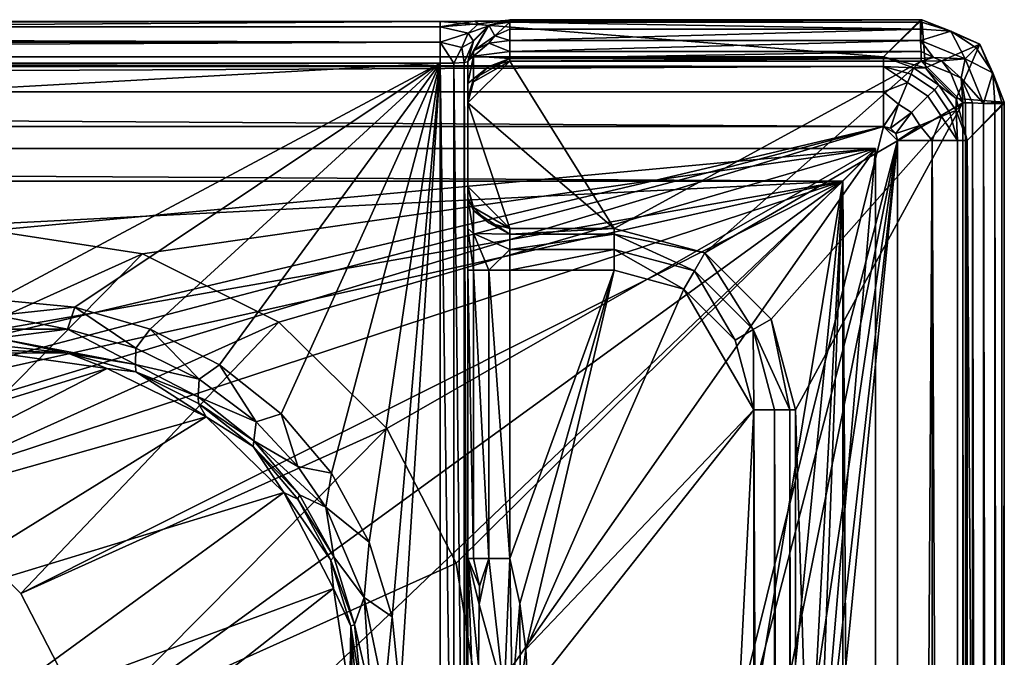
# Model space of a CAD drawing. Units: centimetres. Extents: x -20.8 to 20.8, y -47.8 to -6.2.
# Drawn here: x 13.7 to 20.8, y -10.8 to -6.2 of the extents above; entities that cross this region are included whole.
import ezdxf

# ---------------------------------------------------------------- set-up
doc = ezdxf.new("R2010")
doc.units = ezdxf.units.CM
doc.header["$MEASUREMENT"] = 0
doc.layers.add('ACAD_FREEWAY_COMPONENT_1_Celite_Basic_Cuba de Apoio com Válvula Oculta Q4_73061_Mesh_0', color=7, linetype='Continuous')
doc.layers.add('ACAD_FREEWAY_COMPONENT_1_Celite_Basic_Cuba de Apoio com Válvula Oculta Q4_73061_Mesh_1', color=7, linetype='Continuous')

msp = doc.modelspace()

# ---------------------------------------------------------------- linework, layer by layer
at = {"layer": 'ACAD_FREEWAY_COMPONENT_1_Celite_Basic_Cuba de Apoio com Válvula Oculta Q4_73061_Mesh_0'}
for points in [[(-19.8512, -7.1488, 1.1), (-19.6156, -7.3844, 14.6), (19.6156, -7.3844, 14.6)], [(19.8512, -7.1488, 1.1), (-19.8512, -7.1488, 1.1), (19.6156, -7.3844, 14.6)], [(13.5093, -7.7367, 1.1), (-19.8512, -7.1488, 1.1), (19.8512, -7.1488, 1.1)], [(14.5968, -7.9051, 1.1), (13.5093, -7.7367, 1.1), (19.8512, -7.1488, 1.1)], [(15.5744, -8.394, 1.1), (14.5968, -7.9051, 1.1), (19.8512, -7.1488, 1.1)], [(16.3484, -9.1567, 1.1), (15.5744, -8.394, 1.1), (19.8512, -7.1488, 1.1)], [(16.8446, -10.12, 1.1), (16.3484, -9.1567, 1.1), (19.8512, -7.1488, 1.1)], [(17.0155, -11.1917, 1.1), (16.8446, -10.12, 1.1), (19.8512, -7.1488, 1.1)], [(19.8512, -7.1488, 1.1), (19.8512, -46.8512, 1.1), (17.0155, -40.5798, 1.1)], [(19.8512, -7.1488, 1.1), (17.0155, -40.5798, 1.1), (17.0155, -11.1917, 1.1)], [(19.8512, -46.8512, 1.1), (19.8512, -7.1488, 1.1), (19.6156, -7.3844, 14.6)], [(-10.8851, -8.9178, 14.6), (19.6156, -7.3844, 14.6), (-19.6156, -7.3844, 14.6)], [(10.8851, -8.9178, 14.6), (19.6156, -7.3844, 14.6), (-10.8851, -8.9178, 14.6)], [(11.9727, -9.0862, 14.6), (19.6156, -7.3844, 14.6), (10.8851, -8.9178, 14.6)], [(12.9503, -9.5751, 14.6), (19.6156, -7.3844, 14.6), (11.9727, -9.0862, 14.6)], [(13.7243, -10.3378, 14.6), (19.6156, -7.3844, 14.6), (12.9503, -9.5751, 14.6)], [(14.2205, -11.3011, 14.6), (19.6156, -7.3844, 14.6), (13.7243, -10.3378, 14.6)], [(14.3913, -12.3728, 14.6), (19.6156, -7.3844, 14.6), (14.2205, -11.3011, 14.6)], [(18.0372, -16.8835, 14.6), (19.6156, -7.3844, 14.6), (14.3913, -12.3728, 14.6)], [(18.0372, -16.8835, 14.6), (18.6454, -17.2796, 14.6), (19.6156, -7.3844, 14.6)], [(18.6454, -17.2796, 14.6), (19.0492, -17.8761, 14.6), (19.6156, -7.3844, 14.6)], [(19.0492, -17.8761, 14.6), (19.1906, -18.5874, 14.6), (19.6156, -7.3844, 14.6)], [(19.1906, -18.5874, 14.6), (19.6156, -46.6156, 14.6), (19.6156, -7.3844, 14.6)], [(19.6156, -46.6156, 14.6), (19.8512, -46.8512, 1.1), (19.6156, -7.3844, 14.6)], [(11.9727, -9.0862, 14.6), (13.5093, -7.7367, 1.1), (14.5968, -7.9051, 1.1)], [(12.9503, -9.5751, 14.6), (11.9727, -9.0862, 14.6), (14.5968, -7.9051, 1.1)], [(12.9503, -9.5751, 14.6), (14.5968, -7.9051, 1.1), (15.5744, -8.394, 1.1)], [(15.5744, -8.394, 1.1), (13.7243, -10.3378, 14.6), (12.9503, -9.5751, 14.6)], [(13.7243, -10.3378, 14.6), (15.5744, -8.394, 1.1), (16.3484, -9.1567, 1.1)], [(14.2205, -11.3011, 14.6), (13.7243, -10.3378, 14.6), (16.3484, -9.1567, 1.1)], [(16.8446, -10.12, 1.1), (14.2205, -11.3011, 14.6), (16.3484, -9.1567, 1.1)], [(16.8446, -10.12, 1.1), (17.0155, -11.1917, 1.1), (14.2205, -11.3011, 14.6)]]:
    msp.add_3dface(points, dxfattribs=at)
at = {"layer": 'ACAD_FREEWAY_COMPONENT_1_Celite_Basic_Cuba de Apoio com Válvula Oculta Q4_73061_Mesh_1'}
for points in [[(-16.7293, -6.2383, 0.5052), (-19.9087, -6.4914, 15.0087), (16.7293, -6.2383, 0.5052)], [(-19.9087, -6.4914, 15.0087), (19.9087, -6.4914, 15.0087), (16.7293, -6.2383, 0.5052)], [(-16.7293, -6.2383, 0.5052), (16.7293, -6.2383, 0.5052), (-16.7293, -6.2767, 0.353)], [(16.7293, -6.2383, 0.5052), (16.7293, -6.2767, 0.353), (-16.7293, -6.2767, 0.353)], [(16.7293, -6.2767, 0.353), (16.7293, -6.3867, 0.2411), (-16.7293, -6.2767, 0.353)], [(16.7293, -6.3867, 0.2411), (-16.7293, -6.3867, 0.2411), (-16.7293, -6.2767, 0.353)], [(16.9793, -6.2371, 0.4382), (16.7293, -6.2383, 0.5052), (20.1737, -6.2264, -0.1774)], [(19.9087, -6.4914, 15.0087), (20.1737, -6.2264, -0.1774), (16.7293, -6.2383, 0.5052)], [(16.7293, -6.2383, 0.5052), (16.9793, -6.2371, 0.4382), (16.7293, -6.2767, 0.353)], [(16.7293, -6.2767, 0.353), (16.9793, -6.2371, 0.4382), (17.0042, -6.2557, 0.2798)], [(16.7293, -6.2767, 0.353), (17.0042, -6.2557, 0.2798), (16.9319, -6.3222, 0.2063)], [(16.7293, -6.2767, 0.353), (16.9319, -6.3222, 0.2063), (16.7293, -6.3867, 0.2411)], [(16.9695, -6.4503, -0.312), (16.9293, -6.5263, -0.1826), (17.0793, -6.2665, -0.1826)], [(16.9293, -6.5263, -0.1826), (16.9695, -6.3763, -0.18), (17.0793, -6.2665, -0.1826)], [(17.0793, -6.2697, 0.0045), (16.9319, -6.3222, 0.2063), (17.0042, -6.2557, 0.2798)], [(16.9695, -6.3795, 0.0026), (16.9319, -6.3222, 0.2063), (17.0793, -6.2697, 0.0045)], [(17.0793, -6.2697, 0.0045), (17.0793, -6.2665, -0.1781), (16.9695, -6.3795, 0.0026)], [(17.0793, -6.2665, -0.1781), (16.9695, -6.3763, -0.18), (16.9695, -6.3795, 0.0026)], [(16.9695, -6.4503, -0.312), (17.0793, -6.2665, -0.1826), (17.1232, -6.3426, -0.3948)], [(16.9695, -6.3763, -0.18), (17.0793, -6.2665, -0.1781), (17.0793, -6.2665, -0.1826)], [(17.1623, -6.2339, 0.2552), (16.9793, -6.2371, 0.4382), (20.1737, -6.2264, -0.1774)], [(16.9793, -6.2371, 0.4382), (17.1623, -6.2339, 0.2552), (17.0042, -6.2557, 0.2798)], [(17.1623, -6.2339, 0.2552), (17.2293, -6.2295, 0.0052), (17.0042, -6.2557, 0.2798)], [(17.0793, -6.2697, 0.0045), (17.0042, -6.2557, 0.2798), (17.2293, -6.2295, 0.0052)], [(17.2293, -6.2295, 0.0052), (17.2293, -6.2264, -0.1774), (17.0793, -6.2697, 0.0045)], [(17.2293, -6.2264, -0.1774), (17.0793, -6.2665, -0.1781), (17.0793, -6.2697, 0.0045)], [(17.0793, -6.2665, -0.1781), (17.2293, -6.2264, -0.1774), (17.0793, -6.2665, -0.1826)], [(17.2293, -6.243, -0.2812), (17.0793, -6.2665, -0.1826), (17.2293, -6.2264, -0.1774)], [(17.2293, -6.243, -0.2812), (17.1232, -6.3426, -0.3948), (17.0793, -6.2665, -0.1826)], [(17.2293, -6.2944, -0.373), (17.1232, -6.3426, -0.3948), (17.2293, -6.243, -0.2812)], [(17.2293, -6.2295, 0.0052), (17.1623, -6.2339, 0.2552), (20.1737, -6.2264, -0.1774)], [(17.2293, -6.2264, -0.1774), (17.2293, -6.2295, 0.0052), (20.1737, -6.2264, -0.1774)], [(17.2293, -6.2264, -0.1774), (20.1737, -6.2264, -0.1774), (17.2293, -6.243, -0.2812)], [(20.1737, -6.2264, -0.1774), (20.1737, -6.243, -0.2812), (17.2293, -6.243, -0.2812)], [(17.2293, -6.2944, -0.373), (17.2293, -6.243, -0.2812), (20.1737, -6.2944, -0.373)], [(20.1737, -6.243, -0.2812), (20.1737, -6.2944, -0.373), (17.2293, -6.243, -0.2812)], [(20.1737, -6.2264, -0.1774), (19.9087, -6.4914, 15.0087), (20.1815, -6.2264, -0.1773)], [(19.9087, -6.4914, 15.0087), (20.2086, -6.5718, 15.0119), (20.1815, -6.2264, -0.1773)], [(20.1737, -6.2264, -0.1774), (20.1815, -6.2264, -0.1773), (20.1737, -6.243, -0.2812)], [(20.1815, -6.2264, -0.1773), (20.1805, -6.243, -0.2812), (20.1737, -6.243, -0.2812)], [(20.1737, -6.2944, -0.373), (20.1737, -6.243, -0.2812), (20.1792, -6.2944, -0.373)], [(20.1737, -6.243, -0.2812), (20.1805, -6.243, -0.2812), (20.1792, -6.2944, -0.373)], [(20.1792, -6.2944, -0.373), (20.1805, -6.243, -0.2812), (20.3915, -6.308, -0.3291)], [(20.1805, -6.243, -0.2812), (20.1815, -6.2264, -0.1773), (20.3915, -6.308, -0.3291)], [(20.1815, -6.2264, -0.1773), (20.2086, -6.5718, 15.0119), (20.5979, -6.4021, -0.1762)], [(20.5979, -6.4021, -0.1762), (20.3915, -6.308, -0.3291), (20.1815, -6.2264, -0.1773)], [(16.7293, -6.3867, 0.2411), (16.9319, -6.3222, 0.2063), (16.8849, -6.4245, 0.1575)], [(16.9695, -6.3795, 0.0026), (16.8849, -6.4245, 0.1575), (16.9319, -6.3222, 0.2063)], [(16.9695, -6.4503, -0.312), (17.1232, -6.3426, -0.3948), (17.0793, -6.3947, -0.4067)], [(17.2293, -6.3744, -0.4413), (17.0793, -6.3947, -0.4067), (17.1232, -6.3426, -0.3948)], [(17.2293, -6.2944, -0.373), (17.2293, -6.3744, -0.4413), (17.1232, -6.3426, -0.3948)], [(20.1737, -6.3744, -0.4413), (17.2293, -6.3744, -0.4413), (20.1737, -6.2944, -0.373)], [(17.2293, -6.3744, -0.4413), (17.2293, -6.2944, -0.373), (20.1737, -6.2944, -0.373)], [(20.1737, -6.3744, -0.4413), (20.1792, -6.2944, -0.373), (20.3915, -6.308, -0.3291)], [(20.1737, -6.3744, -0.4413), (20.1737, -6.2944, -0.373), (20.1792, -6.2944, -0.373)], [(20.1737, -6.3744, -0.4413), (20.3915, -6.308, -0.3291), (20.4939, -6.5062, -0.4418)], [(20.5979, -6.4021, -0.1762), (20.5713, -6.4285, -0.329), (20.3915, -6.308, -0.3291)], [(20.4939, -6.5062, -0.4418), (20.3915, -6.308, -0.3291), (20.5713, -6.4285, -0.329)], [(16.7293, -6.5382, 0.2), (-16.7293, -6.5382, 0.2), (16.7293, -6.3867, 0.2411)], [(-16.7293, -6.5382, 0.2), (-16.7293, -6.3867, 0.2411), (16.7293, -6.3867, 0.2411)], [(16.7293, -6.5382, 0.2), (16.7293, -6.3867, 0.2411), (16.8293, -6.5371, 0.1732)], [(16.8293, -6.5371, 0.1732), (16.7293, -6.3867, 0.2411), (16.8849, -6.4245, 0.1575)], [(16.9695, -6.3795, 0.0026), (16.9025, -6.5339, 0.1), (16.8849, -6.4245, 0.1575)], [(16.9293, -6.5295, 0), (16.9025, -6.5339, 0.1), (16.9695, -6.3795, 0.0026)], [(16.9293, -6.5263, -0.1826), (16.9293, -6.5295, 0), (16.9695, -6.3763, -0.18)], [(16.9695, -6.3795, 0.0026), (16.9695, -6.3763, -0.18), (16.9293, -6.5295, 0)], [(17.0793, -6.3947, -0.4067), (17.2293, -6.4532, -0.5083), (16.9695, -6.487, -0.3359)], [(17.0793, -6.3947, -0.4067), (16.9695, -6.487, -0.3359), (16.9695, -6.4503, -0.312)], [(17.2293, -6.3744, -0.4413), (17.2293, -6.4532, -0.5083), (17.0793, -6.3947, -0.4067)], [(17.2293, -6.3744, -0.4413), (20.1737, -6.3744, -0.4413), (17.2293, -6.4532, -0.5083)], [(20.1737, -6.3744, -0.4413), (20.1776, -6.4532, -0.5083), (17.2293, -6.4532, -0.5083)], [(20.1776, -6.4532, -0.5083), (20.1737, -6.3744, -0.4413), (20.2652, -6.4967, -0.5551)], [(20.1737, -6.3744, -0.4413), (20.4939, -6.5062, -0.4418), (20.2652, -6.4967, -0.5551)], [(20.2086, -6.5718, 15.0119), (20.4282, -6.7914, 15.0119), (20.5979, -6.4021, -0.1762)], [(20.5979, -6.4021, -0.1762), (20.4282, -6.7914, 15.0119), (20.7736, -6.8185, -0.1773)], [(20.5979, -6.4021, -0.1762), (20.692, -6.6083, -0.3291), (20.5713, -6.4285, -0.329)], [(20.5979, -6.4021, -0.1762), (20.7736, -6.8185, -0.1773), (20.692, -6.6083, -0.3291)], [(19.9087, -6.4914, 15.0087), (-19.9087, -6.4914, 15.0087), (19.9087, -6.5613, 15.255)], [(-19.9087, -6.4914, 15.0087), (-19.9087, -6.5613, 15.255), (19.9087, -6.5613, 15.255)], [(16.8293, -6.5371, 0.1732), (16.8849, -6.4245, 0.1575), (16.9025, -6.5339, 0.1)], [(16.9293, -6.5263, -0.1826), (16.9695, -6.4503, -0.312), (16.9695, -6.487, -0.3359)], [(16.9293, -6.684, -0.3166), (16.9293, -6.5263, -0.1826), (16.9695, -6.487, -0.3359)], [(16.9293, -6.684, -0.3166), (16.9695, -6.487, -0.3359), (16.9695, -6.6504, -0.5609)], [(17.2293, -6.5046, -0.5981), (16.9695, -6.487, -0.3359), (17.2293, -6.4532, -0.5083)], [(17.2293, -6.5046, -0.5981), (16.9695, -6.6504, -0.5609), (16.9695, -6.487, -0.3359)], [(20.1776, -6.5046, -0.5981), (17.2293, -6.5046, -0.5981), (20.1776, -6.4532, -0.5083)], [(17.2293, -6.4532, -0.5083), (20.1776, -6.4532, -0.5083), (17.2293, -6.5046, -0.5981)], [(19.9087, -6.4914, 15.0087), (20.1235, -6.5725, 15.1923), (20.2086, -6.5718, 15.0119)], [(19.9087, -6.4914, 15.0087), (19.9087, -6.5613, 15.255), (20.1235, -6.5725, 15.1923)], [(20.1776, -6.5046, -0.5981), (20.1776, -6.4532, -0.5083), (20.2652, -6.4967, -0.5551)], [(20.4939, -6.5062, -0.4418), (20.5713, -6.4285, -0.329), (20.692, -6.6083, -0.3291)], [(19.9087, -6.7439, 15.4345), (19.9087, -6.5613, 15.255), (-19.9087, -6.7439, 15.4345)], [(19.9087, -6.5613, 15.255), (-19.9087, -6.5613, 15.255), (-19.9087, -6.7439, 15.4345)], [(16.7293, -6.5382, 0.2), (-13.5532, -8.2342, 0.2), (-16.7293, -6.5382, 0.2)], [(13.5532, -8.2342, 0.2), (-13.5532, -8.2342, 0.2), (16.7293, -6.5382, 0.2)], [(14.1117, -8.2867, 0.2), (13.5532, -8.2342, 0.2), (16.7293, -6.5382, 0.2)], [(14.6515, -8.4438, 0.2), (14.1117, -8.2867, 0.2), (16.7293, -6.5382, 0.2)], [(15.1489, -8.6999, 0.2), (14.6515, -8.4438, 0.2), (16.7293, -6.5382, 0.2)], [(15.5897, -9.05, 0.2), (15.1489, -8.6999, 0.2), (16.7293, -6.5382, 0.2)], [(15.9506, -9.4773, 0.2), (15.5897, -9.05, 0.2), (16.7293, -6.5382, 0.2)], [(16.221, -9.9708, 0.2), (15.9506, -9.4773, 0.2), (16.7293, -6.5382, 0.2)], [(16.387, -10.5066, 0.2), (16.221, -9.9708, 0.2), (16.7293, -6.5382, 0.2)], [(16.4435, -11.0688, 0.2), (16.387, -10.5066, 0.2), (16.7293, -6.5382, 0.2)], [(16.7293, -13.4293, 0.2), (16.4435, -11.0688, 0.2), (16.7293, -6.5382, 0.2)], [(16.7293, -6.5382, 0.2), (16.8293, -6.5371, 0.1732), (16.8293, -13.4293, 0.1732)], [(16.7293, -13.4293, 0.2), (16.7293, -6.5382, 0.2), (16.8293, -13.4293, 0.1732)], [(16.9025, -6.5339, 0.1), (16.9025, -13.4293, 0.1), (16.8293, -6.5371, 0.1732)], [(16.8293, -13.4293, 0.1732), (16.8293, -6.5371, 0.1732), (16.9025, -13.4293, 0.1)], [(16.9293, -6.5295, 0), (16.9293, -13.4293, 0), (16.9025, -6.5339, 0.1)], [(16.9293, -13.4293, 0), (16.9025, -13.4293, 0.1), (16.9025, -6.5339, 0.1)], [(16.9695, -6.6725, -0.7), (17.2293, -6.5225, -0.7), (16.9293, -6.8225, -0.7)], [(16.9293, -6.8225, -0.7), (17.2293, -6.5225, -0.7), (17.9775, -7.7225, -0.7)], [(16.9293, -6.5263, -0.1826), (16.9293, -7.7225, -0.1804), (16.9293, -6.5295, 0)], [(16.9293, -6.5263, -0.1826), (16.9293, -6.684, -0.3166), (16.9293, -7.7225, -0.1804)], [(16.9293, -7.7225, -0.1804), (16.9293, -8.0225, -0.1), (16.9293, -6.5295, 0)], [(16.9293, -8.0225, -0.1), (16.9293, -10.0883, -0.1), (16.9293, -6.5295, 0)], [(16.9293, -6.5295, 0), (16.9293, -10.0883, -0.1), (16.9293, -13.4293, 0)], [(17.2293, -6.5046, -0.5981), (17.0793, -6.5627, -0.7), (16.9695, -6.6504, -0.5609)], [(16.9695, -6.6725, -0.7), (17.0793, -6.5627, -0.7), (17.2293, -6.5225, -0.7)], [(17.0793, -6.5627, -0.7), (16.9695, -6.6725, -0.7), (16.9695, -6.6504, -0.5609)], [(17.2293, -6.5225, -0.7), (17.0793, -6.5627, -0.7), (17.2293, -6.5046, -0.5981)], [(20.1776, -6.5225, -0.7), (17.2293, -6.5225, -0.7), (20.1776, -6.5046, -0.5981)], [(17.2293, -6.5225, -0.7), (17.2293, -6.5046, -0.5981), (20.1776, -6.5046, -0.5981)], [(17.2293, -6.5225, -0.7), (20.1776, -6.5225, -0.7), (17.9775, -7.7225, -0.7)], [(17.9775, -7.7225, -0.7), (20.1776, -6.5225, -0.7), (18.6275, -7.8966, -0.7)], [(20.4775, -6.8224, -0.7), (18.6275, -7.8966, -0.7), (20.1776, -6.5225, -0.7)], [(19.9087, -6.7439, 15.4345), (20.0807, -6.6761, 15.3576), (19.9087, -6.5613, 15.255)], [(20.0807, -6.6761, 15.3576), (20.1055, -6.6161, 15.2797), (19.9087, -6.5613, 15.255)], [(20.1235, -6.5725, 15.1923), (19.9087, -6.5613, 15.255), (20.1055, -6.6161, 15.2797)], [(20.1776, -6.5046, -0.5981), (20.2652, -6.4967, -0.5551), (20.1776, -6.5225, -0.7)], [(20.1776, -6.5225, -0.7), (20.2652, -6.4967, -0.5551), (20.327, -6.52, -0.5551)], [(20.3898, -6.6104, -0.7), (20.1776, -6.5225, -0.7), (20.327, -6.52, -0.5551)], [(20.3898, -6.6104, -0.7), (20.4775, -6.8224, -0.7), (20.1776, -6.5225, -0.7)], [(20.2652, -6.4967, -0.5551), (20.4939, -6.5062, -0.4418), (20.327, -6.52, -0.5551)], [(20.4641, -6.6445, -0.5551), (20.327, -6.52, -0.5551), (20.4939, -6.5062, -0.4418)], [(20.4641, -6.6445, -0.5551), (20.3898, -6.6104, -0.7), (20.327, -6.52, -0.5551)], [(20.6256, -6.8263, -0.4413), (20.4641, -6.6445, -0.5551), (20.4939, -6.5062, -0.4418)], [(20.4939, -6.5062, -0.4418), (20.692, -6.6083, -0.3291), (20.6256, -6.8263, -0.4413)], [(20.0807, -6.6761, 15.3576), (20.2263, -6.7737, 15.3579), (20.2722, -6.7278, 15.2802), (20.1055, -6.6161, 15.2797)], [(20.1235, -6.5725, 15.1923), (20.1055, -6.6161, 15.2797), (20.2722, -6.7278, 15.2802), (20.3055, -6.6945, 15.193)], [(20.1235, -6.5725, 15.1923), (20.3055, -6.6945, 15.193), (20.2086, -6.5718, 15.0119)], [(20.2086, -6.5718, 15.0119), (20.3055, -6.6945, 15.193), (20.4282, -6.7914, 15.0119)], [(20.4775, -6.8224, -0.7), (20.3898, -6.6104, -0.7), (20.4641, -6.6445, -0.5551)], [(20.7056, -6.8208, -0.373), (20.6256, -6.8263, -0.4413), (20.692, -6.6083, -0.3291)], [(20.7736, -6.8185, -0.1773), (20.757, -6.8195, -0.2812), (20.692, -6.6083, -0.3291)], [(20.757, -6.8195, -0.2812), (20.7056, -6.8208, -0.373), (20.692, -6.6083, -0.3291)], [(16.9293, -6.684, -0.3166), (16.9695, -6.6504, -0.5609), (16.9293, -6.7868, -0.4962)], [(16.9695, -6.6725, -0.7), (16.9293, -6.8225, -0.7), (16.9695, -6.6504, -0.5609)], [(16.9293, -6.8225, -0.7), (16.9293, -6.7868, -0.4962), (16.9695, -6.6504, -0.5609)], [(16.9293, -7.7225, -0.1804), (16.9293, -6.684, -0.3166), (16.9293, -7.5028, -0.4)], [(16.9293, -6.7868, -0.4962), (16.9293, -7.5028, -0.4), (16.9293, -6.684, -0.3166)], [(20.0807, -6.6761, 15.3576), (19.9087, -6.7439, 15.4345), (20.0164, -6.8311, 15.4658)], [(20.0807, -6.6761, 15.3576), (20.0164, -6.8311, 15.4658), (20.1077, -6.8923, 15.4659), (20.2263, -6.7737, 15.3579)], [(20.4275, -6.8765, 15.1923), (20.3055, -6.6945, 15.193), (20.2722, -6.7278, 15.2802), (20.3839, -6.8945, 15.2797)], [(20.4275, -6.8765, 15.1923), (20.4282, -6.7914, 15.0119), (20.3055, -6.6945, 15.193)], [(20.6256, -6.8263, -0.4413), (20.5468, -6.8224, -0.5083), (20.4641, -6.6445, -0.5551)], [(20.5468, -6.8224, -0.5083), (20.4954, -6.8224, -0.5981), (20.4641, -6.6445, -0.5551)], [(20.4954, -6.8224, -0.5981), (20.4775, -6.8224, -0.7), (20.4641, -6.6445, -0.5551)], [(-19.9087, -6.9913, 15.5), (19.9087, -6.9913, 15.5), (-19.9087, -6.7439, 15.4345)], [(19.9087, -6.9913, 15.5), (19.9087, -6.7439, 15.4345), (-19.9087, -6.7439, 15.4345)], [(19.9087, -6.7439, 15.4345), (19.9087, -6.9913, 15.5), (20.0164, -6.8311, 15.4658)], [(20.2263, -6.7737, 15.3579), (20.1077, -6.8923, 15.4659), (20.1689, -6.9836, 15.4658), (20.3239, -6.9193, 15.3576)], [(20.2263, -6.7737, 15.3579), (20.3239, -6.9193, 15.3576), (20.3839, -6.8945, 15.2797), (20.2722, -6.7278, 15.2802)], [(16.9293, -6.8225, -0.7), (16.9293, -7.4225, -0.7), (16.9293, -6.7868, -0.4962)], [(16.9293, -7.4225, -0.7), (16.9293, -7.5028, -0.4), (16.9293, -6.7868, -0.4962)], [(16.9293, -6.8225, -0.7), (17.9775, -7.7225, -0.7), (17.2293, -7.7225, -0.7)], [(16.9293, -6.8225, -0.7), (17.2293, -7.7225, -0.7), (16.9293, -7.4225, -0.7)], [(19.1034, -8.3725, -0.7), (18.6275, -7.8966, -0.7), (20.4775, -6.8224, -0.7)], [(19.2775, -9.0225, -0.7), (19.1034, -8.3725, -0.7), (20.4775, -6.8224, -0.7)], [(20.4775, -47.1776, -0.7), (19.2775, -9.0225, -0.7), (20.4775, -6.8224, -0.7)], [(19.9087, -6.9913, 15.5), (19.9587, -7.0047, 15.5), (20.0164, -6.8311, 15.4658)], [(20.0164, -6.8311, 15.4658), (19.9587, -7.0047, 15.5), (20.1077, -6.8923, 15.4659)], [(20.5086, -7.0913, 15.0087), (20.4282, -6.7914, 15.0119), (20.4275, -6.8765, 15.1923)], [(20.5086, -7.0913, 15.0087), (20.7736, -6.8185, -0.1773), (20.4282, -6.7914, 15.0119)], [(20.4775, -47.1776, -0.7), (20.4775, -6.8224, -0.7), (20.4954, -47.1776, -0.5981)], [(20.4775, -6.8224, -0.7), (20.4954, -6.8224, -0.5981), (20.4954, -47.1776, -0.5981)], [(20.4954, -47.1776, -0.5981), (20.4954, -6.8224, -0.5981), (20.5468, -47.1776, -0.5083)], [(20.4954, -6.8224, -0.5981), (20.5468, -6.8224, -0.5083), (20.5468, -47.1776, -0.5083)], [(20.7736, -6.8263, -0.1774), (20.7736, -6.8185, -0.1773), (20.5086, -7.0913, 15.0087)], [(20.7736, -47.1737, -0.1774), (20.7736, -6.8263, -0.1774), (20.5086, -7.0913, 15.0087)], [(20.6256, -6.8263, -0.4413), (20.6256, -47.1776, -0.4413), (20.5468, -6.8224, -0.5083)], [(20.5468, -47.1776, -0.5083), (20.5468, -6.8224, -0.5083), (20.6256, -47.1776, -0.4413)], [(20.6256, -6.8263, -0.4413), (20.7056, -6.8208, -0.373), (20.7056, -6.8263, -0.373)], [(20.6256, -47.1776, -0.4413), (20.6256, -6.8263, -0.4413), (20.7056, -47.1737, -0.373)], [(20.6256, -6.8263, -0.4413), (20.7056, -6.8263, -0.373), (20.7056, -47.1737, -0.373)], [(20.7056, -6.8208, -0.373), (20.757, -6.8195, -0.2812), (20.7056, -6.8263, -0.373)], [(20.7056, -6.8263, -0.373), (20.757, -6.8195, -0.2812), (20.757, -6.8263, -0.2812)], [(20.7056, -47.1737, -0.373), (20.7056, -6.8263, -0.373), (20.757, -47.1737, -0.2812)], [(20.7056, -6.8263, -0.373), (20.757, -6.8263, -0.2812), (20.757, -47.1737, -0.2812)], [(20.7736, -6.8263, -0.1774), (20.757, -6.8263, -0.2812), (20.7736, -6.8185, -0.1773)], [(20.7736, -6.8185, -0.1773), (20.757, -6.8263, -0.2812), (20.757, -6.8195, -0.2812)], [(20.7736, -47.1737, -0.1774), (20.757, -47.1737, -0.2812), (20.7736, -6.8263, -0.1774)], [(20.757, -6.8263, -0.2812), (20.7736, -6.8263, -0.1774), (20.757, -47.1737, -0.2812)], [(19.9953, -7.0413, 15.5), (20.1077, -6.8923, 15.4659), (19.9587, -7.0047, 15.5)], [(19.9953, -7.0413, 15.5), (20.1689, -6.9836, 15.4658), (20.1077, -6.8923, 15.4659)], [(20.4387, -7.0913, 15.255), (20.3839, -6.8945, 15.2797), (20.3239, -6.9193, 15.3576)], [(20.4275, -6.8765, 15.1923), (20.3839, -6.8945, 15.2797), (20.4387, -7.0913, 15.255)], [(20.5086, -7.0913, 15.0087), (20.4275, -6.8765, 15.1923), (20.4387, -7.0913, 15.255)], [(19.9953, -7.0413, 15.5), (20.0087, -7.0913, 15.5), (20.1689, -6.9836, 15.4658)], [(20.0087, -7.0913, 15.5), (20.2561, -7.0913, 15.4345), (20.1689, -6.9836, 15.4658)], [(20.3239, -6.9193, 15.3576), (20.1689, -6.9836, 15.4658), (20.2561, -7.0913, 15.4345)], [(20.4387, -7.0913, 15.255), (20.3239, -6.9193, 15.3576), (20.2561, -7.0913, 15.4345)], [(-19.9087, -6.9913, 15.5), (0.3894, -11.5939, 15.5), (19.9087, -6.9913, 15.5)], [(0.3894, -11.5939, 15.5), (1.0911, -11.9318, 15.5), (19.9087, -6.9913, 15.5)], [(1.5767, -12.5407, 15.5), (19.9087, -6.9913, 15.5), (1.0911, -11.9318, 15.5)], [(1.5767, -12.5407, 15.5), (17.4005, -17.0805, 15.5), (19.9087, -6.9913, 15.5)], [(20.0087, -7.0913, 15.5), (19.9087, -6.9913, 15.5), (17.4005, -17.0805, 15.5)], [(19.9953, -7.0413, 15.5), (19.9087, -6.9913, 15.5), (20.0087, -7.0913, 15.5)], [(19.9953, -7.0413, 15.5), (19.9587, -7.0047, 15.5), (19.9087, -6.9913, 15.5)], [(17.9731, -17.1899, 15.5), (20.0087, -7.0913, 15.5), (17.4005, -17.0805, 15.5)], [(17.9731, -17.1899, 15.5), (18.4532, -17.5026, 15.5), (20.0087, -7.0913, 15.5)], [(18.4532, -17.5026, 15.5), (18.772, -17.9736, 15.5), (20.0087, -7.0913, 15.5)], [(18.772, -17.9736, 15.5), (18.8837, -18.5351, 15.5), (20.0087, -7.0913, 15.5)], [(20.0087, -7.0913, 15.5), (18.8837, -18.5351, 15.5), (20.0087, -46.9087, 15.5)], [(20.0087, -7.0913, 15.5), (20.0087, -46.9087, 15.5), (20.2561, -7.0913, 15.4345)], [(20.0087, -46.9087, 15.5), (20.2561, -46.9087, 15.4345), (20.2561, -7.0913, 15.4345)], [(20.4387, -7.0913, 15.255), (20.2561, -7.0913, 15.4345), (20.4387, -46.9087, 15.255)], [(20.2561, -7.0913, 15.4345), (20.2561, -46.9087, 15.4345), (20.4387, -46.9087, 15.255)], [(20.5086, -46.9087, 15.0087), (20.5086, -7.0913, 15.0087), (20.4387, -46.9087, 15.255)], [(20.5086, -7.0913, 15.0087), (20.4387, -7.0913, 15.255), (20.4387, -46.9087, 15.255)], [(20.5086, -46.9087, 15.0087), (20.7736, -47.1737, -0.1774), (20.5086, -7.0913, 15.0087)], [(16.9695, -7.5725, -0.7), (16.9293, -7.4225, -0.7), (17.2293, -7.7225, -0.7)], [(16.9293, -7.5028, -0.4), (16.9293, -7.4225, -0.7), (16.9695, -7.5945, -0.5609)], [(16.9293, -7.4225, -0.7), (16.9695, -7.5725, -0.7), (16.9695, -7.5945, -0.5609)], [(16.9293, -7.5028, -0.4), (16.9695, -7.5945, -0.5609), (16.9695, -7.758, -0.3359)], [(16.9293, -7.5028, -0.4), (16.9695, -7.758, -0.3359), (16.9293, -7.7225, -0.1804)], [(16.9695, -7.5725, -0.7), (17.2293, -7.7225, -0.7), (17.0793, -7.6823, -0.7)], [(16.9695, -7.5725, -0.7), (17.0793, -7.6823, -0.7), (16.9695, -7.5945, -0.5609)], [(17.0793, -7.6823, -0.7), (17.2293, -7.7627, -0.55), (16.9695, -7.5945, -0.5609)], [(17.2293, -7.7627, -0.55), (16.9695, -7.758, -0.3359), (16.9695, -7.5945, -0.5609)], [(17.2293, -7.7225, -0.7), (17.2293, -7.7627, -0.55), (17.0793, -7.6823, -0.7)], [(16.9293, -8.0225, -0.1), (16.9293, -7.7225, -0.1804), (16.9695, -8.0225, -0.25)], [(16.9695, -8.0225, -0.25), (16.9293, -7.7225, -0.1804), (16.9695, -7.758, -0.3359)], [(17.2293, -7.8725, -0.4402), (16.9695, -7.758, -0.3359), (17.2293, -7.7627, -0.55)], [(17.2293, -7.8725, -0.4402), (17.0793, -8.0225, -0.3598), (16.9695, -7.758, -0.3359)], [(16.9695, -8.0225, -0.25), (16.9695, -7.758, -0.3359), (17.0793, -8.0225, -0.3598)], [(17.2293, -7.7225, -0.7), (17.9775, -7.7225, -0.7), (17.2293, -7.7627, -0.55)], [(17.9775, -7.7225, -0.7), (17.9775, -7.7627, -0.55), (17.2293, -7.7627, -0.55)], [(17.9775, -7.8725, -0.4402), (17.2293, -7.8725, -0.4402), (17.9775, -7.7627, -0.55)], [(17.2293, -7.7627, -0.55), (17.9775, -7.7627, -0.55), (17.2293, -7.8725, -0.4402)], [(17.9775, -7.7225, -0.7), (18.6275, -7.8966, -0.7), (17.9775, -7.7627, -0.55)], [(17.9775, -7.8725, -0.4402), (17.9775, -7.7627, -0.55), (18.5525, -8.0265, -0.4402)], [(17.9775, -7.7627, -0.55), (18.6275, -7.8966, -0.7), (18.5525, -8.0265, -0.4402)], [(17.2293, -8.0225, -0.4), (17.0793, -8.0225, -0.3598), (17.2293, -7.8725, -0.4402)], [(17.9775, -8.0225, -0.4), (17.2293, -8.0225, -0.4), (17.9775, -7.8725, -0.4402)], [(17.2293, -8.0225, -0.4), (17.2293, -7.8725, -0.4402), (17.9775, -7.8725, -0.4402)], [(17.9775, -8.0225, -0.4), (17.9775, -7.8725, -0.4402), (18.4775, -8.1564, -0.4)], [(18.4775, -8.1564, -0.4), (17.9775, -7.8725, -0.4402), (18.5525, -8.0265, -0.4402)], [(18.9735, -8.4475, -0.4402), (18.5525, -8.0265, -0.4402), (18.6275, -7.8966, -0.7)], [(19.1034, -8.3725, -0.7), (18.9735, -8.4475, -0.4402), (18.6275, -7.8966, -0.7)], [(16.9293, -10.0883, -0.1), (16.9293, -8.0225, -0.1), (16.9695, -10.0883, -0.25)], [(16.9695, -10.0883, -0.25), (16.9293, -8.0225, -0.1), (16.9695, -8.0225, -0.25)], [(17.0793, -8.0225, -0.3598), (17.0793, -10.0883, -0.3598), (16.9695, -8.0225, -0.25)], [(17.0793, -10.0883, -0.3598), (16.9695, -10.0883, -0.25), (16.9695, -8.0225, -0.25)], [(17.2293, -8.0225, -0.4), (17.2293, -10.0883, -0.4), (17.0793, -8.0225, -0.3598)], [(17.2293, -10.0883, -0.4), (17.0793, -10.0883, -0.3598), (17.0793, -8.0225, -0.3598)], [(17.3017, -10.4105, -0.4), (17.2293, -10.0883, -0.4), (17.9775, -8.0225, -0.4)], [(17.2293, -10.0883, -0.4), (17.2293, -8.0225, -0.4), (17.9775, -8.0225, -0.4)], [(17.3017, -10.4105, -0.4), (17.9775, -8.0225, -0.4), (17.3454, -10.7382, -0.4)], [(17.9775, -8.0225, -0.4), (18.4775, -8.1564, -0.4), (17.3454, -10.7382, -0.4)], [(18.4775, -8.1564, -0.4), (18.5525, -8.0265, -0.4402), (18.8436, -8.5225, -0.4)], [(18.9735, -8.4475, -0.4402), (18.8436, -8.5225, -0.4), (18.5525, -8.0265, -0.4402)], [(18.9775, -9.0225, -0.4), (17.3454, -10.7382, -0.4), (18.4775, -8.1564, -0.4)], [(18.8436, -8.5225, -0.4), (18.9775, -9.0225, -0.4), (18.4775, -8.1564, -0.4)], [(13.5532, -8.2342, 0.2), (14.1117, -8.2867, 0.2), (13.5532, -8.3473, 0.2221)], [(13.5532, -8.3473, 0.2221), (14.1117, -8.2867, 0.2), (14.0594, -8.4441, 0.249)], [(14.5493, -8.5803, 0.249), (14.0594, -8.4441, 0.249), (14.1117, -8.2867, 0.2)], [(14.6515, -8.4438, 0.2), (14.5493, -8.5803, 0.249), (14.1117, -8.2867, 0.2)], [(13.5532, -8.4437, 0.2852), (13.5532, -8.3473, 0.2221), (14.0594, -8.4441, 0.249)], [(19.1034, -8.3725, -0.7), (19.2373, -9.0225, -0.55), (18.9735, -8.4475, -0.4402)], [(19.2775, -9.0225, -0.7), (19.2373, -9.0225, -0.55), (19.1034, -8.3725, -0.7)], [(13.5532, -8.5092, 0.38), (13.5532, -8.4437, 0.2852), (14.0594, -8.4441, 0.249)], [(13.5532, -8.5092, 0.38), (14.0594, -8.4441, 0.249), (14.5463, -8.6978, 0.38)], [(14.5493, -8.5803, 0.249), (14.5463, -8.6978, 0.38), (14.0594, -8.4441, 0.249)], [(14.5493, -8.5803, 0.249), (14.6515, -8.4438, 0.2), (15.004, -8.803, 0.249)], [(14.6515, -8.4438, 0.2), (15.1489, -8.6999, 0.2), (15.004, -8.803, 0.249)], [(18.9775, -9.0225, -0.4), (18.8436, -8.5225, -0.4), (18.9735, -8.4475, -0.4402)], [(19.2373, -9.0225, -0.55), (19.1275, -9.0225, -0.4402), (18.9735, -8.4475, -0.4402)], [(19.1275, -9.0225, -0.4402), (18.9775, -9.0225, -0.4), (18.9735, -8.4475, -0.4402)], [(13.5532, -8.5583, 0.5116), (13.5532, -8.5092, 0.38), (14.0605, -8.6166, 0.5435)], [(14.5463, -8.6978, 0.38), (14.0605, -8.6166, 0.5435), (13.5532, -8.5092, 0.38)], [(13.5532, -8.593, 0.6477), (13.5532, -8.5583, 0.5116), (14.0605, -8.6166, 0.5435)], [(13.5532, -8.6128, 0.7867), (13.5532, -8.593, 0.6477), (14.0605, -8.6166, 0.5435)], [(14.5493, -8.5803, 0.249), (15.004, -8.803, 0.249), (14.5463, -8.6978, 0.38)], [(13.5532, -8.6128, 0.7867), (14.3436, -8.7269, 0.7168), (11.0249, -9.7507, 13.7936)], [(14.3436, -8.7269, 0.7168), (13.5532, -8.6128, 0.7867), (14.0605, -8.6166, 0.5435)], [(14.3436, -8.7269, 0.7168), (14.0605, -8.6166, 0.5435), (14.5482, -8.7507, 0.509)], [(14.5463, -8.6978, 0.38), (14.5482, -8.7507, 0.509), (14.0605, -8.6166, 0.5435)], [(11.0249, -9.7507, 13.7936), (14.3436, -8.7269, 0.7168), (11.9801, -9.9406, 13.8262)], [(15.0521, -9.0716, 0.6645), (11.9801, -9.9406, 13.8262), (14.3436, -8.7269, 0.7168)], [(14.3436, -8.7269, 0.7168), (14.5482, -8.7507, 0.509), (15.0521, -9.0716, 0.6645)], [(14.9964, -8.9287, 0.38), (14.5482, -8.7507, 0.509), (14.5463, -8.6978, 0.38)], [(14.5463, -8.6978, 0.38), (15.004, -8.803, 0.249), (14.9964, -8.9287, 0.38)], [(14.5482, -8.7507, 0.509), (14.9964, -8.9287, 0.38), (14.9972, -8.976, 0.4811)], [(14.5482, -8.7507, 0.509), (14.9972, -8.976, 0.4811), (15.0521, -9.0716, 0.6645)], [(15.4109, -9.1075, 0.249), (15.004, -8.803, 0.249), (15.1489, -8.6999, 0.2)], [(15.4109, -9.1075, 0.249), (15.1489, -8.6999, 0.2), (15.5897, -9.05, 0.2)], [(15.4109, -9.1075, 0.249), (14.9964, -8.9287, 0.38), (15.004, -8.803, 0.249)], [(15.3953, -9.2445, 0.38), (14.9972, -8.976, 0.4811), (14.9964, -8.9287, 0.38)], [(14.9964, -8.9287, 0.38), (15.4109, -9.1075, 0.249), (15.3953, -9.2445, 0.38)], [(15.39, -9.2842, 0.4608), (15.0521, -9.0716, 0.6645), (14.9972, -8.976, 0.4811)], [(15.39, -9.2842, 0.4608), (14.9972, -8.976, 0.4811), (15.3953, -9.2445, 0.38)], [(17.36, -11.0688, -0.4), (17.3454, -10.7382, -0.4), (18.9775, -9.0225, -0.4)], [(17.36, -40.6298, -0.4), (17.36, -11.0688, -0.4), (18.9775, -9.0225, -0.4)], [(17.36, -40.6298, -0.4), (18.9775, -9.0225, -0.4), (18.9775, -44.9775, -0.4)], [(18.9775, -44.9775, -0.4), (18.9775, -9.0225, -0.4), (19.1275, -44.9775, -0.4402)], [(18.9775, -9.0225, -0.4), (19.1275, -9.0225, -0.4402), (19.1275, -44.9775, -0.4402)], [(19.1275, -44.9775, -0.4402), (19.1275, -9.0225, -0.4402), (19.2373, -44.9775, -0.55)], [(19.1275, -9.0225, -0.4402), (19.2373, -9.0225, -0.55), (19.2373, -44.9775, -0.55)], [(19.2775, -9.0225, -0.7), (19.2775, -44.9775, -0.7), (19.2373, -9.0225, -0.55)], [(19.2373, -9.0225, -0.55), (19.2775, -44.9775, -0.7), (19.2373, -44.9775, -0.55)], [(20.4775, -47.1776, -0.7), (19.2775, -44.9775, -0.7), (19.2775, -9.0225, -0.7)], [(11.9801, -9.9406, 13.8262), (15.0521, -9.0716, 0.6645), (12.7879, -10.4758, 13.8475)], [(15.0521, -9.0716, 0.6645), (15.6107, -9.6137, 0.6348), (12.7879, -10.4758, 13.8475)], [(15.39, -9.2842, 0.4608), (15.6107, -9.6137, 0.6348), (15.0521, -9.0716, 0.6645)], [(15.4109, -9.1075, 0.249), (15.5897, -9.05, 0.2), (15.7107, -9.4286, 0.249)], [(15.5897, -9.05, 0.2), (15.9506, -9.4773, 0.2), (15.7107, -9.4286, 0.249)], [(15.4109, -9.1075, 0.249), (15.7107, -9.4286, 0.249), (15.3953, -9.2445, 0.38)], [(15.7222, -9.6303, 0.38), (15.39, -9.2842, 0.4608), (15.3953, -9.2445, 0.38)], [(15.7222, -9.6303, 0.38), (15.3953, -9.2445, 0.38), (15.9106, -9.7198, 0.249)], [(15.7107, -9.4286, 0.249), (15.9106, -9.7198, 0.249), (15.3953, -9.2445, 0.38)], [(15.39, -9.2842, 0.4608), (15.7222, -9.6303, 0.38), (15.7111, -9.6633, 0.4489)], [(15.39, -9.2842, 0.4608), (15.7111, -9.6633, 0.4489), (15.6107, -9.6137, 0.6348)], [(15.7107, -9.4286, 0.249), (15.9506, -9.4773, 0.2), (15.9106, -9.7198, 0.249)], [(15.9506, -9.4773, 0.2), (16.221, -9.9708, 0.2), (15.9106, -9.7198, 0.249)], [(12.7879, -10.4758, 13.8475), (15.6107, -9.6137, 0.6348), (13.3278, -11.2764, 13.8542)], [(15.966, -10.3015, 0.6304), (13.3278, -11.2764, 13.8542), (15.6107, -9.6137, 0.6348)], [(15.9478, -10.0987, 0.4457), (15.966, -10.3015, 0.6304), (15.6107, -9.6137, 0.6348)], [(15.9478, -10.0987, 0.4457), (15.6107, -9.6137, 0.6348), (15.7111, -9.6633, 0.4489)], [(15.9671, -10.0762, 0.38), (15.7111, -9.6633, 0.4489), (15.7222, -9.6303, 0.38)], [(15.9478, -10.0987, 0.4457), (15.7111, -9.6633, 0.4489), (15.9671, -10.0762, 0.38)], [(15.7222, -9.6303, 0.38), (15.9106, -9.7198, 0.249), (15.9671, -10.0762, 0.38)], [(15.9671, -10.0762, 0.38), (15.9106, -9.7198, 0.249), (16.185, -10.3669, 0.249)], [(15.9106, -9.7198, 0.249), (16.221, -9.9708, 0.2), (16.185, -10.3669, 0.249)], [(16.387, -10.5066, 0.2), (16.185, -10.3669, 0.249), (16.221, -9.9708, 0.2)], [(16.1174, -10.5605, 0.38), (15.9478, -10.0987, 0.4457), (15.9671, -10.0762, 0.38)], [(16.1174, -10.5605, 0.38), (15.9671, -10.0762, 0.38), (16.185, -10.3669, 0.249)], [(16.9293, -11.0688, -0.0914), (16.9293, -13.4293, 0), (16.9293, -10.0883, -0.1)], [(16.9695, -10.0883, -0.25), (17.0124, -10.2861, -0.3062), (16.9293, -10.0883, -0.1)], [(16.9293, -11.0688, -0.0914), (16.9293, -10.0883, -0.1), (16.9632, -11.0688, -0.2299)], [(17.0124, -10.2861, -0.3062), (17.0098, -10.4178, -0.3019), (16.9293, -10.0883, -0.1)], [(16.9632, -11.0688, -0.2299), (16.9293, -10.0883, -0.1), (17.0044, -10.8533, -0.2908)], [(17.0044, -10.8533, -0.2908), (16.9293, -10.0883, -0.1), (17.0098, -10.4178, -0.3019)], [(16.9695, -10.0883, -0.25), (17.0793, -10.0883, -0.3598), (17.0124, -10.2861, -0.3062)], [(17.0124, -10.2861, -0.3062), (17.0793, -10.0883, -0.3598), (17.0098, -10.4178, -0.3019)], [(17.0793, -10.0883, -0.3598), (17.1901, -11.0688, -0.3889), (17.0098, -10.4178, -0.3019)], [(17.2293, -10.0883, -0.4), (17.1901, -11.0688, -0.3889), (17.0793, -10.0883, -0.3598)], [(17.1901, -11.0688, -0.3889), (17.2293, -10.0883, -0.4), (17.2465, -11.0688, -0.395)], [(17.2293, -10.0883, -0.4), (17.3017, -10.4105, -0.4), (17.2465, -11.0688, -0.395)], [(15.9478, -10.0987, 0.4457), (16.1174, -10.5605, 0.38), (16.0908, -10.5734, 0.4513)], [(15.9478, -10.0987, 0.4457), (16.0908, -10.5734, 0.4513), (15.966, -10.3015, 0.6304)], [(13.5193, -12.2231, 13.8454), (13.3278, -11.2764, 13.8542), (15.966, -10.3015, 0.6304)], [(16.0839, -11.0688, 0.6519), (13.5193, -12.2231, 13.8454), (15.966, -10.3015, 0.6304)], [(16.0839, -11.0688, 0.6519), (15.966, -10.3015, 0.6304), (16.0908, -10.5734, 0.4513)], [(16.234, -11.0688, 0.2852), (16.1174, -10.5605, 0.38), (16.185, -10.3669, 0.249)], [(16.387, -10.5066, 0.2), (16.3304, -11.0688, 0.2221), (16.185, -10.3669, 0.249)], [(16.234, -11.0688, 0.2852), (16.185, -10.3669, 0.249), (16.3304, -11.0688, 0.2221)], [(17.1901, -11.0688, -0.3889), (17.0044, -10.8533, -0.2908), (17.0098, -10.4178, -0.3019)], [(17.2465, -11.0688, -0.395), (17.3017, -10.4105, -0.4), (17.3032, -11.0688, -0.3988)], [(17.3454, -10.7382, -0.4), (17.3032, -11.0688, -0.3988), (17.3017, -10.4105, -0.4)], [(16.4435, -11.0688, 0.2), (16.3304, -11.0688, 0.2221), (16.387, -10.5066, 0.2)], [(16.1054, -11.0688, 0.5593), (16.0839, -11.0688, 0.6519), (16.0908, -10.5734, 0.4513)], [(16.1174, -10.5605, 0.38), (16.1685, -11.0688, 0.38), (16.0908, -10.5734, 0.4513)], [(16.1685, -11.0688, 0.38), (16.1337, -11.0688, 0.4685), (16.0908, -10.5734, 0.4513)], [(16.1337, -11.0688, 0.4685), (16.1054, -11.0688, 0.5593), (16.0908, -10.5734, 0.4513)], [(16.1685, -11.0688, 0.38), (16.1174, -10.5605, 0.38), (16.234, -11.0688, 0.2852)], [(17.36, -11.0688, -0.4), (17.3032, -11.0688, -0.3988), (17.3454, -10.7382, -0.4)]]:
    msp.add_3dface(points, dxfattribs=at)

doc.saveas('drawing.dxf')
